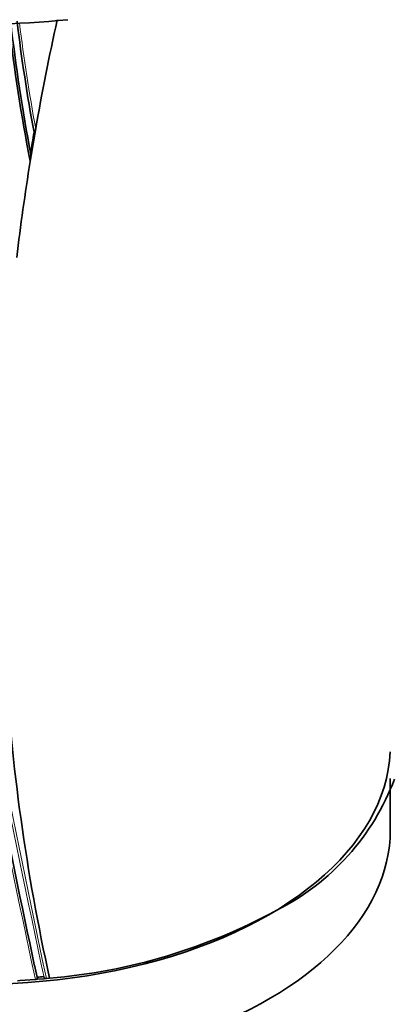
# Model space of a CAD drawing. Units: millimetres. Extents: x -285 to 1279, y 10 to 1157.
# Drawn here: x -251 to -233, y 395 to 443 of the extents above; entities that cross this region are included whole.
import ezdxf

# ---------------------------------------------------------------- set-up
doc = ezdxf.new("R2010")
doc.units = ezdxf.units.MM
doc.layers.add('DV3_0', color=7, linetype='Continuous')
doc.layers.add('Défaut', color=7, linetype='Continuous')

# ---------------------------------------------------------------- blocks, each defined once
blk = doc.blocks.new('SE2')
at = {"layer": 'DV3_0', "color": 7, "lineweight": 35}
for p, q in [((-249.905, 437.122), (-250.077, 436.1)), ((-249.935, 437.22), (-249.925, 437.187)), ((-249.905, 437.122), (-249.856, 437.404)), ((-250.077, 436.1), (-250.123, 435.813)), ((-250.123, 435.813), (-250.123, 435.812)), ((-232.67, 403.408), (-232.67, 405.909)), ((-250.633, 396.121), (-250.734, 396.116)), ((-249.872, 396.173), (-250.633, 396.121)), ((-249.771, 396.182), (-249.872, 396.173)), ((-249.792, 396.283), (-249.785, 396.249)), ((-249.438, 396.211), (-249.771, 396.182)), ((-249.461, 396.311), (-249.454, 396.278)), ((-249.337, 396.22), (-249.438, 396.211)), ((-249.184, 396.235), (-249.337, 396.22))]:
    blk.add_line(p, q, dxfattribs=at)
for centre, radius, start, end in [((-164.664, 452.464), 87.066, 186.57429, 191.02489), ((-164.633, 452.385), 86.99, 186.47287, 190.7459), ((-167.85, 452.507), 83.497, 186.81258, 190.55002), ((-127.483, 416.057), 124.268, 170.19491, 170.66719), ((-251.413, 436.086), 1.318, 348.0692, 3.4507), ((459.858, 548.161), 725.721, 190.582473, 192.03713), ((-243.407, 409.965), 11.675, 296.6293, 339.5437), ((-251.476, 423.94), 27.799, 274.7306, 298.5864), ((436.903, 543.606), 702.32, 192.059862, 192.108682), ((-252.577, 430.551), 34.381, 274.6453, 275.1986)]:
    blk.add_arc(centre, radius, start, end, dxfattribs=at)
at = {"layer": 'DV3_0', "color": 7, "lineweight": 18}
for centre, radius, start, end in [((-168, 452.526), 83.349, 186.85767, 190.60482), ((-167.878, 452.619), 83.378, 186.95424, 190.51486), ((559.492, 568.41), 827.056, 190.408664, 192.012582), ((595.017, 575.553), 863.188, 190.459139, 191.99088), ((485.646, 553.318), 752.118, 190.301263, 192.060027), ((459.858, 548.161), 725.721, 192.03713, 192.08285)]:
    blk.add_arc(centre, radius, start, end, dxfattribs=at)
at = {"layer": 'DV3_0', "color": 7, "lineweight": 35}
for centre, major_axis, ratio, start_param, end_param in [((-253.024, 458.317), (27.5, 0), 0.57735, 4.611375, 4.885222), ((-71.033, 447.17), (-174.644, -63.043), 0.724607, -0.430327, -0.393057), ((-71.033, 447.17), (-174.644, -63.043), 0.724607, -0.381769, -0.348631), ((-71.033, 447.17), (-174.644, -63.043), 0.724607, 6.074121, 6.189547), ((-252.67, 407.49), (-20, 0), 0.57735, 0.78514, 3.11655), ((-252.67, 403.408), (-20, 0), 0.57735, 0, 3.141593)]:
    blk.add_ellipse(centre, major_axis=major_axis, ratio=ratio, start_param=start_param, end_param=end_param, dxfattribs=at)
for points in [[(-280.244, 428.309), (-279.335, 438.823), (-274.326, 461.312), (-258.207, 494.971), (-235.613, 524.108), (-218.225, 537.949), (-209.534, 543.025)], [(-267.374, 426.131), (-266.854, 436.099), (-262.749, 457.491), (-248.305, 489.666), (-227.609, 517.602), (-211.57, 530.892), (-203.547, 535.76)], [(-256.863, 431.867), (-256.754, 440.357), (-253.765, 458.787), (-241.736, 486.824), (-223.997, 511.209), (-210.152, 522.685), (-203.244, 526.817)]]:
    blk.add_open_spline(points, degree=3, dxfattribs=at)
for points, knots in [([(-249.925, 437.187), (-249.922, 437.176), (-249.917, 437.179), (-249.91, 437.189), (-249.906, 437.196), (-249.897, 437.222), (-249.891, 437.242), (-249.875, 437.306), (-249.865, 437.353), (-249.856, 437.404)], [0, 0, 0, 0, 0.125, 0.125, 0.25, 0.25, 0.5, 0.5, 1, 1, 1, 1]), ([(-249.872, 396.173), (-249.861, 396.174), (-249.85, 396.177), (-249.839, 396.18), (-249.829, 396.183), (-249.82, 396.188), (-249.812, 396.194), (-249.804, 396.199), (-249.797, 396.206), (-249.793, 396.213), (-249.788, 396.22), (-249.785, 396.227), (-249.785, 396.235), (-249.784, 396.24), (-249.784, 396.244), (-249.785, 396.249)], [0, 0, 0, 0, 0.218245, 0.218245, 0.218245, 0.43658, 0.43658, 0.43658, 0.653456, 0.653456, 0.653456, 0.867277, 0.867277, 0.867277, 1, 1, 1, 1]), ([(-249.454, 396.278), (-249.452, 396.27), (-249.448, 396.263), (-249.443, 396.256), (-249.438, 396.25), (-249.431, 396.244), (-249.423, 396.238), (-249.414, 396.233), (-249.405, 396.229), (-249.395, 396.226), (-249.384, 396.223), (-249.373, 396.221), (-249.362, 396.22), (-249.354, 396.219), (-249.345, 396.219), (-249.337, 396.22)], [0, 0, 0, 0, 0.210301, 0.210301, 0.210301, 0.420513, 0.420513, 0.420513, 0.632122, 0.632122, 0.632122, 0.84674, 0.84674, 0.84674, 1, 1, 1, 1])]:
    blk.add_open_spline(points, degree=3, knots=knots, dxfattribs=at)

msp = doc.modelspace()

# ---------------------------------------------------------------- block references
at = {"layer": 'Défaut'}
msp.add_blockref('SE2', (0, 0), dxfattribs=at)

doc.saveas('drawing.dxf')
